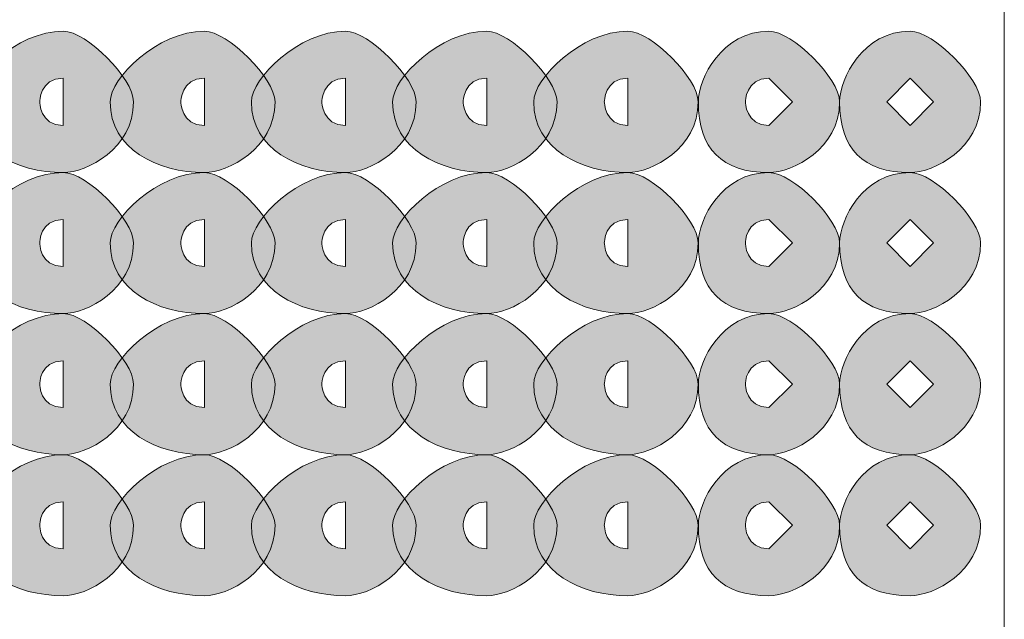
# Model space of a CAD drawing. Units: inches. Extents: x 0 to 210, y 0 to 297.
# Drawn here: x 145 to 146, y 111 to 112 of the extents above; entities that cross this region are included whole.
import ezdxf

# ---------------------------------------------------------------- set-up
doc = ezdxf.new("R2010")
doc.units = ezdxf.units.IN
doc.header["$MEASUREMENT"] = 0
doc.layers.add('Capa 1', color=7, linetype='Continuous')

# ---------------------------------------------------------------- blocks, each defined once
blk = doc.blocks.new('block 3')
at = {"layer": 'Capa 1'}
h = blk.add_hatch(color=250, dxfattribs=at)
h.dxf.hatch_style = 2
edge = h.paths.add_edge_path()
edge.add_spline(control_points=[(144.8643, 111.5767), (144.8643, 111.492), (144.7802, 111.4496), (144.7379, 111.4496), (144.6531, 111.4496), (144.5684, 111.492), (144.5684, 111.5767), (144.5684, 111.6191), (144.6531, 111.7038), (144.7379, 111.7038), (144.7802, 111.7038), (144.8643, 111.6191), (144.8643, 111.5767)], knot_values=[0, 0, 0, 0, 0.352778, 0.352778, 0.352778, 0.705556, 0.705556, 0.705556, 1.058334, 1.058334, 1.058334, 1.411112, 1.411112, 1.411112, 1.411112], degree=3, periodic=0)
edge.add_line((144.8643, 111.5767), (144.8643, 111.5767))
edge = h.paths.add_edge_path()
edge.add_spline(control_points=[(144.6955, 111.5767), (144.6955, 111.5767), (144.6955, 111.5344), (144.7379, 111.5344), (144.7379, 111.5344), (144.7379, 111.5767), (144.7379, 111.5767), (144.7379, 111.5767), (144.7379, 111.6191), (144.7379, 111.6191), (144.6955, 111.6191), (144.6955, 111.5767), (144.6955, 111.5767)], knot_values=[0, 0, 0, 0, 0.352778, 0.352778, 0.352778, 0.705556, 0.705556, 0.705556, 1.058334, 1.058334, 1.058334, 1.411112, 1.411112, 1.411112, 1.411112], degree=3, periodic=0)
edge.add_line((144.6955, 111.5767), (144.6955, 111.5767))
h = blk.add_hatch(color=250, dxfattribs=at)
h.dxf.hatch_style = 2
edge = h.paths.add_edge_path()
edge.add_spline(control_points=[(145.1189, 111.5767), (145.1189, 111.492), (145.0341, 111.4496), (144.9918, 111.4496), (144.907, 111.4496), (144.8223, 111.492), (144.8223, 111.5767), (144.8223, 111.6191), (144.907, 111.7038), (144.9918, 111.7038), (145.0341, 111.7038), (145.1189, 111.6191), (145.1189, 111.5767)], knot_values=[0, 0, 0, 0, 0.352778, 0.352778, 0.352778, 0.705556, 0.705556, 0.705556, 1.058334, 1.058334, 1.058334, 1.411112, 1.411112, 1.411112, 1.411112], degree=3, periodic=0)
edge.add_line((145.1189, 111.5767), (145.1189, 111.5767))
edge = h.paths.add_edge_path()
edge.add_spline(control_points=[(144.9494, 111.5767), (144.9494, 111.5767), (144.9494, 111.5344), (144.9918, 111.5344), (144.9918, 111.5344), (144.9918, 111.5767), (144.9918, 111.5767), (144.9918, 111.5767), (144.9918, 111.6191), (144.9918, 111.6191), (144.9494, 111.6191), (144.9494, 111.5767), (144.9494, 111.5767)], knot_values=[0, 0, 0, 0, 0.352778, 0.352778, 0.352778, 0.705556, 0.705556, 0.705556, 1.058334, 1.058334, 1.058334, 1.411112, 1.411112, 1.411112, 1.411112], degree=3, periodic=0)
edge.add_line((144.9494, 111.5767), (144.9494, 111.5767))
h = blk.add_hatch(color=250, dxfattribs=at)
h.dxf.hatch_style = 2
edge = h.paths.add_edge_path()
edge.add_spline(control_points=[(145.3728, 111.5767), (145.3728, 111.492), (145.288, 111.4496), (145.2457, 111.4496), (145.1613, 111.4496), (145.0765, 111.492), (145.0765, 111.5767), (145.0765, 111.6191), (145.1613, 111.7038), (145.2457, 111.7038), (145.288, 111.7038), (145.3728, 111.6191), (145.3728, 111.5767)], knot_values=[0, 0, 0, 0, 0.352778, 0.352778, 0.352778, 0.705556, 0.705556, 0.705556, 1.058334, 1.058334, 1.058334, 1.411112, 1.411112, 1.411112, 1.411112], degree=3, periodic=0)
edge.add_line((145.3728, 111.5767), (145.3728, 111.5767))
edge = h.paths.add_edge_path()
edge.add_spline(control_points=[(145.2033, 111.5767), (145.2033, 111.5767), (145.2033, 111.5344), (145.2457, 111.5344), (145.2457, 111.5344), (145.2457, 111.5767), (145.2457, 111.5767), (145.2457, 111.5767), (145.2457, 111.6191), (145.2457, 111.6191), (145.2033, 111.6191), (145.2033, 111.5767), (145.2033, 111.5767)], knot_values=[0, 0, 0, 0, 0.352778, 0.352778, 0.352778, 0.705556, 0.705556, 0.705556, 1.058334, 1.058334, 1.058334, 1.411112, 1.411112, 1.411112, 1.411112], degree=3, periodic=0)
edge.add_line((145.2033, 111.5767), (145.2033, 111.5767))
h = blk.add_hatch(color=250, dxfattribs=at)
h.dxf.hatch_style = 2
edge = h.paths.add_edge_path()
edge.add_spline(control_points=[(145.6263, 111.5767), (145.6263, 111.492), (145.5419, 111.4496), (145.4999, 111.4496), (145.4152, 111.4496), (145.3304, 111.492), (145.3304, 111.5767), (145.3304, 111.6191), (145.4152, 111.7038), (145.4999, 111.7038), (145.5419, 111.7038), (145.6263, 111.6191), (145.6263, 111.5767)], knot_values=[0, 0, 0, 0, 0.352778, 0.352778, 0.352778, 0.705556, 0.705556, 0.705556, 1.058334, 1.058334, 1.058334, 1.411112, 1.411112, 1.411112, 1.411112], degree=3, periodic=0)
edge.add_line((145.6263, 111.5767), (145.6263, 111.5767))
edge = h.paths.add_edge_path()
edge.add_spline(control_points=[(145.4575, 111.5767), (145.4575, 111.5767), (145.4575, 111.5344), (145.4999, 111.5344), (145.4999, 111.5344), (145.4999, 111.5767), (145.4999, 111.5767), (145.4999, 111.5767), (145.4999, 111.6191), (145.4999, 111.6191), (145.4575, 111.6191), (145.4575, 111.5767), (145.4575, 111.5767)], knot_values=[0, 0, 0, 0, 0.352778, 0.352778, 0.352778, 0.705556, 0.705556, 0.705556, 1.058334, 1.058334, 1.058334, 1.411112, 1.411112, 1.411112, 1.411112], degree=3, periodic=0)
edge.add_line((145.4575, 111.5767), (145.4575, 111.5767))
h = blk.add_hatch(color=250, dxfattribs=at)
h.dxf.hatch_style = 2
edge = h.paths.add_edge_path()
edge.add_spline(control_points=[(145.8803, 111.5767), (145.8803, 111.492), (145.7962, 111.4496), (145.7538, 111.4496), (145.6691, 111.4496), (145.5843, 111.492), (145.5843, 111.5767), (145.5843, 111.6191), (145.6691, 111.7038), (145.7538, 111.7038), (145.7962, 111.7038), (145.8803, 111.6191), (145.8803, 111.5767)], knot_values=[0, 0, 0, 0, 0.352778, 0.352778, 0.352778, 0.705556, 0.705556, 0.705556, 1.058334, 1.058334, 1.058334, 1.411112, 1.411112, 1.411112, 1.411112], degree=3, periodic=0)
edge.add_line((145.8803, 111.5767), (145.8803, 111.5767))
edge = h.paths.add_edge_path()
edge.add_spline(control_points=[(145.7114, 111.5767), (145.7114, 111.5767), (145.7114, 111.5344), (145.7538, 111.5344), (145.7538, 111.5344), (145.7538, 111.5767), (145.7538, 111.5767), (145.7538, 111.5767), (145.7538, 111.6191), (145.7538, 111.6191), (145.7114, 111.6191), (145.7114, 111.5767), (145.7114, 111.5767)], knot_values=[0, 0, 0, 0, 0.352778, 0.352778, 0.352778, 0.705556, 0.705556, 0.705556, 1.058334, 1.058334, 1.058334, 1.411112, 1.411112, 1.411112, 1.411112], degree=3, periodic=0)
edge.add_line((145.7114, 111.5767), (145.7114, 111.5767))
h = blk.add_hatch(color=250, dxfattribs=at)
h.dxf.hatch_style = 2
edge = h.paths.add_edge_path()
edge.add_spline(control_points=[(146.1348, 111.5767), (146.1348, 111.492), (146.0501, 111.4496), (146.0077, 111.4496), (145.923, 111.4496), (145.8806, 111.492), (145.8806, 111.5767), (145.8806, 111.6191), (145.923, 111.7038), (146.0077, 111.7038), (146.0501, 111.7038), (146.1348, 111.6191), (146.1348, 111.5767)], knot_values=[0, 0, 0, 0, 0.352778, 0.352778, 0.352778, 0.705556, 0.705556, 0.705556, 1.058334, 1.058334, 1.058334, 1.411112, 1.411112, 1.411112, 1.411112], degree=3, periodic=0)
edge.add_line((146.1348, 111.5767), (146.1348, 111.5767))
edge = h.paths.add_edge_path()
edge.add_spline(control_points=[(145.9653, 111.5767), (145.9653, 111.5767), (145.9653, 111.5344), (146.0077, 111.5344), (146.0077, 111.5344), (146.0501, 111.5767), (146.0501, 111.5767), (146.0501, 111.5767), (146.0077, 111.6191), (146.0077, 111.6191), (145.9653, 111.6191), (145.9653, 111.5767), (145.9653, 111.5767)], knot_values=[0, 0, 0, 0, 0.352778, 0.352778, 0.352778, 0.705556, 0.705556, 0.705556, 1.058334, 1.058334, 1.058334, 1.411112, 1.411112, 1.411112, 1.411112], degree=3, periodic=0)
edge.add_line((145.9653, 111.5767), (145.9653, 111.5767))
h = blk.add_hatch(color=250, dxfattribs=at)
h.dxf.hatch_style = 2
h.paths.add_polyline_path([(146.2196, 111.5767), (146.2616, 111.5344), (146.304, 111.5767), (146.2616, 111.6191)])
edge = h.paths.add_edge_path()
edge.add_spline(control_points=[(146.3884, 111.5767), (146.3884, 111.492), (146.304, 111.4496), (146.2616, 111.4496), (146.1772, 111.4496), (146.1348, 111.492), (146.1348, 111.5767), (146.1348, 111.6191), (146.1772, 111.7038), (146.2616, 111.7038), (146.304, 111.7038), (146.3884, 111.6191), (146.3884, 111.5767)], knot_values=[0, 0, 0, 0, 0.352778, 0.352778, 0.352778, 0.705556, 0.705556, 0.705556, 1.058334, 1.058334, 1.058334, 1.411112, 1.411112, 1.411112, 1.411112], degree=3, periodic=0)
edge.add_line((146.3884, 111.5767), (146.3884, 111.5767))
h = blk.add_hatch(color=250, dxfattribs=at)
h.dxf.hatch_style = 2
edge = h.paths.add_edge_path()
edge.add_spline(control_points=[(144.8643, 111.3228), (144.8643, 111.2381), (144.7802, 111.1957), (144.7379, 111.1957), (144.6531, 111.1957), (144.5684, 111.2381), (144.5684, 111.3228), (144.5684, 111.3652), (144.6531, 111.4496), (144.7379, 111.4496), (144.7802, 111.4496), (144.8643, 111.3652), (144.8643, 111.3228)], knot_values=[0, 0, 0, 0, 0.352778, 0.352778, 0.352778, 0.705556, 0.705556, 0.705556, 1.058334, 1.058334, 1.058334, 1.411112, 1.411112, 1.411112, 1.411112], degree=3, periodic=0)
edge.add_line((144.8643, 111.3228), (144.8643, 111.3228))
edge = h.paths.add_edge_path()
edge.add_spline(control_points=[(144.6955, 111.3228), (144.6955, 111.3228), (144.6955, 111.2804), (144.7379, 111.2804), (144.7379, 111.2804), (144.7379, 111.3228), (144.7379, 111.3228), (144.7379, 111.3228), (144.7379, 111.3652), (144.7379, 111.3652), (144.6955, 111.3652), (144.6955, 111.3228), (144.6955, 111.3228)], knot_values=[0, 0, 0, 0, 0.352778, 0.352778, 0.352778, 0.705556, 0.705556, 0.705556, 1.058334, 1.058334, 1.058334, 1.411112, 1.411112, 1.411112, 1.411112], degree=3, periodic=0)
edge.add_line((144.6955, 111.3228), (144.6955, 111.3228))
h = blk.add_hatch(color=250, dxfattribs=at)
h.dxf.hatch_style = 2
edge = h.paths.add_edge_path()
edge.add_spline(control_points=[(145.1189, 111.3228), (145.1189, 111.2381), (145.0341, 111.1957), (144.9918, 111.1957), (144.907, 111.1957), (144.8223, 111.2381), (144.8223, 111.3228), (144.8223, 111.3652), (144.907, 111.4496), (144.9918, 111.4496), (145.0341, 111.4496), (145.1189, 111.3652), (145.1189, 111.3228)], knot_values=[0, 0, 0, 0, 0.352778, 0.352778, 0.352778, 0.705556, 0.705556, 0.705556, 1.058334, 1.058334, 1.058334, 1.411112, 1.411112, 1.411112, 1.411112], degree=3, periodic=0)
edge.add_line((145.1189, 111.3228), (145.1189, 111.3228))
edge = h.paths.add_edge_path()
edge.add_spline(control_points=[(144.9494, 111.3228), (144.9494, 111.3228), (144.9494, 111.2804), (144.9918, 111.2804), (144.9918, 111.2804), (144.9918, 111.3228), (144.9918, 111.3228), (144.9918, 111.3228), (144.9918, 111.3652), (144.9918, 111.3652), (144.9494, 111.3652), (144.9494, 111.3228), (144.9494, 111.3228)], knot_values=[0, 0, 0, 0, 0.352778, 0.352778, 0.352778, 0.705556, 0.705556, 0.705556, 1.058334, 1.058334, 1.058334, 1.411112, 1.411112, 1.411112, 1.411112], degree=3, periodic=0)
edge.add_line((144.9494, 111.3228), (144.9494, 111.3228))
h = blk.add_hatch(color=250, dxfattribs=at)
h.dxf.hatch_style = 2
edge = h.paths.add_edge_path()
edge.add_spline(control_points=[(145.3728, 111.3228), (145.3728, 111.2381), (145.288, 111.1957), (145.2457, 111.1957), (145.1613, 111.1957), (145.0765, 111.2381), (145.0765, 111.3228), (145.0765, 111.3652), (145.1613, 111.4496), (145.2457, 111.4496), (145.288, 111.4496), (145.3728, 111.3652), (145.3728, 111.3228)], knot_values=[0, 0, 0, 0, 0.352778, 0.352778, 0.352778, 0.705556, 0.705556, 0.705556, 1.058334, 1.058334, 1.058334, 1.411112, 1.411112, 1.411112, 1.411112], degree=3, periodic=0)
edge.add_line((145.3728, 111.3228), (145.3728, 111.3228))
edge = h.paths.add_edge_path()
edge.add_spline(control_points=[(145.2033, 111.3228), (145.2033, 111.3228), (145.2033, 111.2804), (145.2457, 111.2804), (145.2457, 111.2804), (145.2457, 111.3228), (145.2457, 111.3228), (145.2457, 111.3228), (145.2457, 111.3652), (145.2457, 111.3652), (145.2033, 111.3652), (145.2033, 111.3228), (145.2033, 111.3228)], knot_values=[0, 0, 0, 0, 0.352778, 0.352778, 0.352778, 0.705556, 0.705556, 0.705556, 1.058334, 1.058334, 1.058334, 1.411112, 1.411112, 1.411112, 1.411112], degree=3, periodic=0)
edge.add_line((145.2033, 111.3228), (145.2033, 111.3228))
h = blk.add_hatch(color=250, dxfattribs=at)
h.dxf.hatch_style = 2
edge = h.paths.add_edge_path()
edge.add_spline(control_points=[(145.6263, 111.3228), (145.6263, 111.2381), (145.5419, 111.1957), (145.4999, 111.1957), (145.4152, 111.1957), (145.3304, 111.2381), (145.3304, 111.3228), (145.3304, 111.3652), (145.4152, 111.4496), (145.4999, 111.4496), (145.5419, 111.4496), (145.6263, 111.3652), (145.6263, 111.3228)], knot_values=[0, 0, 0, 0, 0.352778, 0.352778, 0.352778, 0.705556, 0.705556, 0.705556, 1.058334, 1.058334, 1.058334, 1.411112, 1.411112, 1.411112, 1.411112], degree=3, periodic=0)
edge.add_line((145.6263, 111.3228), (145.6263, 111.3228))
edge = h.paths.add_edge_path()
edge.add_spline(control_points=[(145.4575, 111.3228), (145.4575, 111.3228), (145.4575, 111.2804), (145.4999, 111.2804), (145.4999, 111.2804), (145.4999, 111.3228), (145.4999, 111.3228), (145.4999, 111.3228), (145.4999, 111.3652), (145.4999, 111.3652), (145.4575, 111.3652), (145.4575, 111.3228), (145.4575, 111.3228)], knot_values=[0, 0, 0, 0, 0.352778, 0.352778, 0.352778, 0.705556, 0.705556, 0.705556, 1.058334, 1.058334, 1.058334, 1.411112, 1.411112, 1.411112, 1.411112], degree=3, periodic=0)
edge.add_line((145.4575, 111.3228), (145.4575, 111.3228))
h = blk.add_hatch(color=250, dxfattribs=at)
h.dxf.hatch_style = 2
edge = h.paths.add_edge_path()
edge.add_spline(control_points=[(145.8803, 111.3228), (145.8803, 111.2381), (145.7962, 111.1957), (145.7538, 111.1957), (145.6691, 111.1957), (145.5843, 111.2381), (145.5843, 111.3228), (145.5843, 111.3652), (145.6691, 111.4496), (145.7538, 111.4496), (145.7962, 111.4496), (145.8803, 111.3652), (145.8803, 111.3228)], knot_values=[0, 0, 0, 0, 0.352778, 0.352778, 0.352778, 0.705556, 0.705556, 0.705556, 1.058334, 1.058334, 1.058334, 1.411112, 1.411112, 1.411112, 1.411112], degree=3, periodic=0)
edge.add_line((145.8803, 111.3228), (145.8803, 111.3228))
edge = h.paths.add_edge_path()
edge.add_spline(control_points=[(145.7114, 111.3228), (145.7114, 111.3228), (145.7114, 111.2804), (145.7538, 111.2804), (145.7538, 111.2804), (145.7538, 111.3228), (145.7538, 111.3228), (145.7538, 111.3228), (145.7538, 111.3652), (145.7538, 111.3652), (145.7114, 111.3652), (145.7114, 111.3228), (145.7114, 111.3228)], knot_values=[0, 0, 0, 0, 0.352778, 0.352778, 0.352778, 0.705556, 0.705556, 0.705556, 1.058334, 1.058334, 1.058334, 1.411112, 1.411112, 1.411112, 1.411112], degree=3, periodic=0)
edge.add_line((145.7114, 111.3228), (145.7114, 111.3228))
h = blk.add_hatch(color=250, dxfattribs=at)
h.dxf.hatch_style = 2
edge = h.paths.add_edge_path()
edge.add_spline(control_points=[(146.1348, 111.3228), (146.1348, 111.2381), (146.0501, 111.1957), (146.0077, 111.1957), (145.923, 111.1957), (145.8806, 111.2381), (145.8806, 111.3228), (145.8806, 111.3652), (145.923, 111.4496), (146.0077, 111.4496), (146.0501, 111.4496), (146.1348, 111.3652), (146.1348, 111.3228)], knot_values=[0, 0, 0, 0, 0.352778, 0.352778, 0.352778, 0.705556, 0.705556, 0.705556, 1.058334, 1.058334, 1.058334, 1.411112, 1.411112, 1.411112, 1.411112], degree=3, periodic=0)
edge.add_line((146.1348, 111.3228), (146.1348, 111.3228))
edge = h.paths.add_edge_path()
edge.add_spline(control_points=[(145.9653, 111.3228), (145.9653, 111.3228), (145.9653, 111.2804), (146.0077, 111.2804), (146.0077, 111.2804), (146.0501, 111.3228), (146.0501, 111.3228), (146.0501, 111.3228), (146.0077, 111.3652), (146.0077, 111.3652), (145.9653, 111.3652), (145.9653, 111.3228), (145.9653, 111.3228)], knot_values=[0, 0, 0, 0, 0.352778, 0.352778, 0.352778, 0.705556, 0.705556, 0.705556, 1.058334, 1.058334, 1.058334, 1.411112, 1.411112, 1.411112, 1.411112], degree=3, periodic=0)
edge.add_line((145.9653, 111.3228), (145.9653, 111.3228))
h = blk.add_hatch(color=250, dxfattribs=at)
h.dxf.hatch_style = 2
h.paths.add_polyline_path([(146.2196, 111.3228), (146.2616, 111.2804), (146.304, 111.3228), (146.2616, 111.3652)])
edge = h.paths.add_edge_path()
edge.add_spline(control_points=[(146.3884, 111.3228), (146.3884, 111.2381), (146.304, 111.1957), (146.2616, 111.1957), (146.1772, 111.1957), (146.1348, 111.2381), (146.1348, 111.3228), (146.1348, 111.3652), (146.1772, 111.4496), (146.2616, 111.4496), (146.304, 111.4496), (146.3884, 111.3652), (146.3884, 111.3228)], knot_values=[0, 0, 0, 0, 0.352778, 0.352778, 0.352778, 0.705556, 0.705556, 0.705556, 1.058334, 1.058334, 1.058334, 1.411112, 1.411112, 1.411112, 1.411112], degree=3, periodic=0)
edge.add_line((146.3884, 111.3228), (146.3884, 111.3228))
h = blk.add_hatch(color=250, dxfattribs=at)
h.dxf.hatch_style = 2
edge = h.paths.add_edge_path()
edge.add_spline(control_points=[(144.8643, 111.0689), (144.8643, 110.9842), (144.7802, 110.9418), (144.7379, 110.9418), (144.6531, 110.9418), (144.5684, 110.9842), (144.5684, 111.0689), (144.5684, 111.1109), (144.6531, 111.1957), (144.7379, 111.1957), (144.7802, 111.1957), (144.8643, 111.1109), (144.8643, 111.0689)], knot_values=[0, 0, 0, 0, 0.352778, 0.352778, 0.352778, 0.705556, 0.705556, 0.705556, 1.058334, 1.058334, 1.058334, 1.411112, 1.411112, 1.411112, 1.411112], degree=3, periodic=0)
edge.add_line((144.8643, 111.0689), (144.8643, 111.0689))
edge = h.paths.add_edge_path()
edge.add_spline(control_points=[(144.6955, 111.0689), (144.6955, 111.0689), (144.6955, 111.0265), (144.7379, 111.0265), (144.7379, 111.0265), (144.7379, 111.0689), (144.7379, 111.0689), (144.7379, 111.0689), (144.7379, 111.1109), (144.7379, 111.1109), (144.6955, 111.1109), (144.6955, 111.0689), (144.6955, 111.0689)], knot_values=[0, 0, 0, 0, 0.352778, 0.352778, 0.352778, 0.705556, 0.705556, 0.705556, 1.058334, 1.058334, 1.058334, 1.411112, 1.411112, 1.411112, 1.411112], degree=3, periodic=0)
edge.add_line((144.6955, 111.0689), (144.6955, 111.0689))
h = blk.add_hatch(color=250, dxfattribs=at)
h.dxf.hatch_style = 2
edge = h.paths.add_edge_path()
edge.add_spline(control_points=[(145.1189, 111.0689), (145.1189, 110.9842), (145.0341, 110.9418), (144.9918, 110.9418), (144.907, 110.9418), (144.8223, 110.9842), (144.8223, 111.0689), (144.8223, 111.1109), (144.907, 111.1957), (144.9918, 111.1957), (145.0341, 111.1957), (145.1189, 111.1109), (145.1189, 111.0689)], knot_values=[0, 0, 0, 0, 0.352778, 0.352778, 0.352778, 0.705556, 0.705556, 0.705556, 1.058334, 1.058334, 1.058334, 1.411112, 1.411112, 1.411112, 1.411112], degree=3, periodic=0)
edge.add_line((145.1189, 111.0689), (145.1189, 111.0689))
edge = h.paths.add_edge_path()
edge.add_spline(control_points=[(144.9494, 111.0689), (144.9494, 111.0689), (144.9494, 111.0265), (144.9918, 111.0265), (144.9918, 111.0265), (144.9918, 111.0689), (144.9918, 111.0689), (144.9918, 111.0689), (144.9918, 111.1109), (144.9918, 111.1109), (144.9494, 111.1109), (144.9494, 111.0689), (144.9494, 111.0689)], knot_values=[0, 0, 0, 0, 0.352778, 0.352778, 0.352778, 0.705556, 0.705556, 0.705556, 1.058334, 1.058334, 1.058334, 1.411112, 1.411112, 1.411112, 1.411112], degree=3, periodic=0)
edge.add_line((144.9494, 111.0689), (144.9494, 111.0689))
h = blk.add_hatch(color=250, dxfattribs=at)
h.dxf.hatch_style = 2
edge = h.paths.add_edge_path()
edge.add_spline(control_points=[(145.3728, 111.0689), (145.3728, 110.9842), (145.288, 110.9418), (145.2457, 110.9418), (145.1613, 110.9418), (145.0765, 110.9842), (145.0765, 111.0689), (145.0765, 111.1109), (145.1613, 111.1957), (145.2457, 111.1957), (145.288, 111.1957), (145.3728, 111.1109), (145.3728, 111.0689)], knot_values=[0, 0, 0, 0, 0.352778, 0.352778, 0.352778, 0.705556, 0.705556, 0.705556, 1.058334, 1.058334, 1.058334, 1.411112, 1.411112, 1.411112, 1.411112], degree=3, periodic=0)
edge.add_line((145.3728, 111.0689), (145.3728, 111.0689))
edge = h.paths.add_edge_path()
edge.add_spline(control_points=[(145.2033, 111.0689), (145.2033, 111.0689), (145.2033, 111.0265), (145.2457, 111.0265), (145.2457, 111.0265), (145.2457, 111.0689), (145.2457, 111.0689), (145.2457, 111.0689), (145.2457, 111.1109), (145.2457, 111.1109), (145.2033, 111.1109), (145.2033, 111.0689), (145.2033, 111.0689)], knot_values=[0, 0, 0, 0, 0.352778, 0.352778, 0.352778, 0.705556, 0.705556, 0.705556, 1.058334, 1.058334, 1.058334, 1.411112, 1.411112, 1.411112, 1.411112], degree=3, periodic=0)
edge.add_line((145.2033, 111.0689), (145.2033, 111.0689))
h = blk.add_hatch(color=250, dxfattribs=at)
h.dxf.hatch_style = 2
edge = h.paths.add_edge_path()
edge.add_spline(control_points=[(145.6263, 111.0689), (145.6263, 110.9842), (145.5419, 110.9418), (145.4999, 110.9418), (145.4152, 110.9418), (145.3304, 110.9842), (145.3304, 111.0689), (145.3304, 111.1109), (145.4152, 111.1957), (145.4999, 111.1957), (145.5419, 111.1957), (145.6263, 111.1109), (145.6263, 111.0689)], knot_values=[0, 0, 0, 0, 0.352778, 0.352778, 0.352778, 0.705556, 0.705556, 0.705556, 1.058334, 1.058334, 1.058334, 1.411112, 1.411112, 1.411112, 1.411112], degree=3, periodic=0)
edge.add_line((145.6263, 111.0689), (145.6263, 111.0689))
edge = h.paths.add_edge_path()
edge.add_spline(control_points=[(145.4575, 111.0689), (145.4575, 111.0689), (145.4575, 111.0265), (145.4999, 111.0265), (145.4999, 111.0265), (145.4999, 111.0689), (145.4999, 111.0689), (145.4999, 111.0689), (145.4999, 111.1109), (145.4999, 111.1109), (145.4575, 111.1109), (145.4575, 111.0689), (145.4575, 111.0689)], knot_values=[0, 0, 0, 0, 0.352778, 0.352778, 0.352778, 0.705556, 0.705556, 0.705556, 1.058334, 1.058334, 1.058334, 1.411112, 1.411112, 1.411112, 1.411112], degree=3, periodic=0)
edge.add_line((145.4575, 111.0689), (145.4575, 111.0689))
h = blk.add_hatch(color=250, dxfattribs=at)
h.dxf.hatch_style = 2
edge = h.paths.add_edge_path()
edge.add_spline(control_points=[(145.8803, 111.0689), (145.8803, 110.9842), (145.7962, 110.9418), (145.7538, 110.9418), (145.6691, 110.9418), (145.5843, 110.9842), (145.5843, 111.0689), (145.5843, 111.1109), (145.6691, 111.1957), (145.7538, 111.1957), (145.7962, 111.1957), (145.8803, 111.1109), (145.8803, 111.0689)], knot_values=[0, 0, 0, 0, 0.352778, 0.352778, 0.352778, 0.705556, 0.705556, 0.705556, 1.058334, 1.058334, 1.058334, 1.411112, 1.411112, 1.411112, 1.411112], degree=3, periodic=0)
edge.add_line((145.8803, 111.0689), (145.8803, 111.0689))
edge = h.paths.add_edge_path()
edge.add_spline(control_points=[(145.7114, 111.0689), (145.7114, 111.0689), (145.7114, 111.0265), (145.7538, 111.0265), (145.7538, 111.0265), (145.7538, 111.0689), (145.7538, 111.0689), (145.7538, 111.0689), (145.7538, 111.1109), (145.7538, 111.1109), (145.7114, 111.1109), (145.7114, 111.0689), (145.7114, 111.0689)], knot_values=[0, 0, 0, 0, 0.352778, 0.352778, 0.352778, 0.705556, 0.705556, 0.705556, 1.058334, 1.058334, 1.058334, 1.411112, 1.411112, 1.411112, 1.411112], degree=3, periodic=0)
edge.add_line((145.7114, 111.0689), (145.7114, 111.0689))
h = blk.add_hatch(color=250, dxfattribs=at)
h.dxf.hatch_style = 2
edge = h.paths.add_edge_path()
edge.add_spline(control_points=[(146.1348, 111.0689), (146.1348, 110.9842), (146.0501, 110.9418), (146.0077, 110.9418), (145.923, 110.9418), (145.8806, 110.9842), (145.8806, 111.0689), (145.8806, 111.1109), (145.923, 111.1957), (146.0077, 111.1957), (146.0501, 111.1957), (146.1348, 111.1109), (146.1348, 111.0689)], knot_values=[0, 0, 0, 0, 0.352778, 0.352778, 0.352778, 0.705556, 0.705556, 0.705556, 1.058334, 1.058334, 1.058334, 1.411112, 1.411112, 1.411112, 1.411112], degree=3, periodic=0)
edge.add_line((146.1348, 111.0689), (146.1348, 111.0689))
edge = h.paths.add_edge_path()
edge.add_spline(control_points=[(145.9653, 111.0689), (145.9653, 111.0689), (145.9653, 111.0265), (146.0077, 111.0265), (146.0077, 111.0265), (146.0501, 111.0689), (146.0501, 111.0689), (146.0501, 111.0689), (146.0077, 111.1109), (146.0077, 111.1109), (145.9653, 111.1109), (145.9653, 111.0689), (145.9653, 111.0689)], knot_values=[0, 0, 0, 0, 0.352778, 0.352778, 0.352778, 0.705556, 0.705556, 0.705556, 1.058334, 1.058334, 1.058334, 1.411112, 1.411112, 1.411112, 1.411112], degree=3, periodic=0)
edge.add_line((145.9653, 111.0689), (145.9653, 111.0689))
h = blk.add_hatch(color=250, dxfattribs=at)
h.dxf.hatch_style = 2
h.paths.add_polyline_path([(146.2196, 111.0689), (146.2616, 111.0265), (146.304, 111.0689), (146.2616, 111.1109)])
edge = h.paths.add_edge_path()
edge.add_spline(control_points=[(146.3884, 111.0689), (146.3884, 110.9842), (146.304, 110.9418), (146.2616, 110.9418), (146.1772, 110.9418), (146.1348, 110.9842), (146.1348, 111.0689), (146.1348, 111.1109), (146.1772, 111.1957), (146.2616, 111.1957), (146.304, 111.1957), (146.3884, 111.1109), (146.3884, 111.0689)], knot_values=[0, 0, 0, 0, 0.352778, 0.352778, 0.352778, 0.705556, 0.705556, 0.705556, 1.058334, 1.058334, 1.058334, 1.411112, 1.411112, 1.411112, 1.411112], degree=3, periodic=0)
edge.add_line((146.3884, 111.0689), (146.3884, 111.0689))
h = blk.add_hatch(color=250, dxfattribs=at)
h.dxf.hatch_style = 2
edge = h.paths.add_edge_path()
edge.add_spline(control_points=[(144.8643, 110.8147), (144.8643, 110.7303), (144.7802, 110.6879), (144.7379, 110.6879), (144.6531, 110.6879), (144.5684, 110.7303), (144.5684, 110.8147), (144.5684, 110.857), (144.6531, 110.9418), (144.7379, 110.9418), (144.7802, 110.9418), (144.8643, 110.857), (144.8643, 110.8147)], knot_values=[0, 0, 0, 0, 0.352778, 0.352778, 0.352778, 0.705556, 0.705556, 0.705556, 1.058334, 1.058334, 1.058334, 1.411112, 1.411112, 1.411112, 1.411112], degree=3, periodic=0)
edge.add_line((144.8643, 110.8147), (144.8643, 110.8147))
edge = h.paths.add_edge_path()
edge.add_spline(control_points=[(144.6955, 110.8147), (144.6955, 110.8147), (144.6955, 110.7723), (144.7379, 110.7723), (144.7379, 110.7723), (144.7379, 110.8147), (144.7379, 110.8147), (144.7379, 110.8147), (144.7379, 110.857), (144.7379, 110.857), (144.6955, 110.857), (144.6955, 110.8147), (144.6955, 110.8147)], knot_values=[0, 0, 0, 0, 0.352778, 0.352778, 0.352778, 0.705556, 0.705556, 0.705556, 1.058334, 1.058334, 1.058334, 1.411112, 1.411112, 1.411112, 1.411112], degree=3, periodic=0)
edge.add_line((144.6955, 110.8147), (144.6955, 110.8147))
h = blk.add_hatch(color=250, dxfattribs=at)
h.dxf.hatch_style = 2
edge = h.paths.add_edge_path()
edge.add_spline(control_points=[(145.1189, 110.8147), (145.1189, 110.7303), (145.0341, 110.6879), (144.9918, 110.6879), (144.907, 110.6879), (144.8223, 110.7303), (144.8223, 110.8147), (144.8223, 110.857), (144.907, 110.9418), (144.9918, 110.9418), (145.0341, 110.9418), (145.1189, 110.857), (145.1189, 110.8147)], knot_values=[0, 0, 0, 0, 0.352778, 0.352778, 0.352778, 0.705556, 0.705556, 0.705556, 1.058334, 1.058334, 1.058334, 1.411112, 1.411112, 1.411112, 1.411112], degree=3, periodic=0)
edge.add_line((145.1189, 110.8147), (145.1189, 110.8147))
edge = h.paths.add_edge_path()
edge.add_spline(control_points=[(144.9494, 110.8147), (144.9494, 110.8147), (144.9494, 110.7723), (144.9918, 110.7723), (144.9918, 110.7723), (144.9918, 110.8147), (144.9918, 110.8147), (144.9918, 110.8147), (144.9918, 110.857), (144.9918, 110.857), (144.9494, 110.857), (144.9494, 110.8147), (144.9494, 110.8147)], knot_values=[0, 0, 0, 0, 0.352778, 0.352778, 0.352778, 0.705556, 0.705556, 0.705556, 1.058334, 1.058334, 1.058334, 1.411112, 1.411112, 1.411112, 1.411112], degree=3, periodic=0)
edge.add_line((144.9494, 110.8147), (144.9494, 110.8147))
h = blk.add_hatch(color=250, dxfattribs=at)
h.dxf.hatch_style = 2
edge = h.paths.add_edge_path()
edge.add_spline(control_points=[(145.3728, 110.8147), (145.3728, 110.7303), (145.288, 110.6879), (145.2457, 110.6879), (145.1613, 110.6879), (145.0765, 110.7303), (145.0765, 110.8147), (145.0765, 110.857), (145.1613, 110.9418), (145.2457, 110.9418), (145.288, 110.9418), (145.3728, 110.857), (145.3728, 110.8147)], knot_values=[0, 0, 0, 0, 0.352778, 0.352778, 0.352778, 0.705556, 0.705556, 0.705556, 1.058334, 1.058334, 1.058334, 1.411112, 1.411112, 1.411112, 1.411112], degree=3, periodic=0)
edge.add_line((145.3728, 110.8147), (145.3728, 110.8147))
edge = h.paths.add_edge_path()
edge.add_spline(control_points=[(145.2033, 110.8147), (145.2033, 110.8147), (145.2033, 110.7723), (145.2457, 110.7723), (145.2457, 110.7723), (145.2457, 110.8147), (145.2457, 110.8147), (145.2457, 110.8147), (145.2457, 110.857), (145.2457, 110.857), (145.2033, 110.857), (145.2033, 110.8147), (145.2033, 110.8147)], knot_values=[0, 0, 0, 0, 0.352778, 0.352778, 0.352778, 0.705556, 0.705556, 0.705556, 1.058334, 1.058334, 1.058334, 1.411112, 1.411112, 1.411112, 1.411112], degree=3, periodic=0)
edge.add_line((145.2033, 110.8147), (145.2033, 110.8147))
h = blk.add_hatch(color=250, dxfattribs=at)
h.dxf.hatch_style = 2
edge = h.paths.add_edge_path()
edge.add_spline(control_points=[(145.6263, 110.8147), (145.6263, 110.7303), (145.5419, 110.6879), (145.4999, 110.6879), (145.4152, 110.6879), (145.3304, 110.7303), (145.3304, 110.8147), (145.3304, 110.857), (145.4152, 110.9418), (145.4999, 110.9418), (145.5419, 110.9418), (145.6263, 110.857), (145.6263, 110.8147)], knot_values=[0, 0, 0, 0, 0.352778, 0.352778, 0.352778, 0.705556, 0.705556, 0.705556, 1.058334, 1.058334, 1.058334, 1.411112, 1.411112, 1.411112, 1.411112], degree=3, periodic=0)
edge.add_line((145.6263, 110.8147), (145.6263, 110.8147))
edge = h.paths.add_edge_path()
edge.add_spline(control_points=[(145.4575, 110.8147), (145.4575, 110.8147), (145.4575, 110.7723), (145.4999, 110.7723), (145.4999, 110.7723), (145.4999, 110.8147), (145.4999, 110.8147), (145.4999, 110.8147), (145.4999, 110.857), (145.4999, 110.857), (145.4575, 110.857), (145.4575, 110.8147), (145.4575, 110.8147)], knot_values=[0, 0, 0, 0, 0.352778, 0.352778, 0.352778, 0.705556, 0.705556, 0.705556, 1.058334, 1.058334, 1.058334, 1.411112, 1.411112, 1.411112, 1.411112], degree=3, periodic=0)
edge.add_line((145.4575, 110.8147), (145.4575, 110.8147))
h = blk.add_hatch(color=250, dxfattribs=at)
h.dxf.hatch_style = 2
edge = h.paths.add_edge_path()
edge.add_spline(control_points=[(145.8803, 110.8147), (145.8803, 110.7303), (145.7962, 110.6879), (145.7538, 110.6879), (145.6691, 110.6879), (145.5843, 110.7303), (145.5843, 110.8147), (145.5843, 110.857), (145.6691, 110.9418), (145.7538, 110.9418), (145.7962, 110.9418), (145.8803, 110.857), (145.8803, 110.8147)], knot_values=[0, 0, 0, 0, 0.352778, 0.352778, 0.352778, 0.705556, 0.705556, 0.705556, 1.058334, 1.058334, 1.058334, 1.411112, 1.411112, 1.411112, 1.411112], degree=3, periodic=0)
edge.add_line((145.8803, 110.8147), (145.8803, 110.8147))
edge = h.paths.add_edge_path()
edge.add_spline(control_points=[(145.7114, 110.8147), (145.7114, 110.8147), (145.7114, 110.7723), (145.7538, 110.7723), (145.7538, 110.7723), (145.7538, 110.8147), (145.7538, 110.8147), (145.7538, 110.8147), (145.7538, 110.857), (145.7538, 110.857), (145.7114, 110.857), (145.7114, 110.8147), (145.7114, 110.8147)], knot_values=[0, 0, 0, 0, 0.352778, 0.352778, 0.352778, 0.705556, 0.705556, 0.705556, 1.058334, 1.058334, 1.058334, 1.411112, 1.411112, 1.411112, 1.411112], degree=3, periodic=0)
edge.add_line((145.7114, 110.8147), (145.7114, 110.8147))
h = blk.add_hatch(color=250, dxfattribs=at)
h.dxf.hatch_style = 2
edge = h.paths.add_edge_path()
edge.add_spline(control_points=[(146.1348, 110.8147), (146.1348, 110.7303), (146.0501, 110.6879), (146.0077, 110.6879), (145.923, 110.6879), (145.8806, 110.7303), (145.8806, 110.8147), (145.8806, 110.857), (145.923, 110.9418), (146.0077, 110.9418), (146.0501, 110.9418), (146.1348, 110.857), (146.1348, 110.8147)], knot_values=[0, 0, 0, 0, 0.352778, 0.352778, 0.352778, 0.705556, 0.705556, 0.705556, 1.058334, 1.058334, 1.058334, 1.411112, 1.411112, 1.411112, 1.411112], degree=3, periodic=0)
edge.add_line((146.1348, 110.8147), (146.1348, 110.8147))
edge = h.paths.add_edge_path()
edge.add_spline(control_points=[(145.9653, 110.8147), (145.9653, 110.8147), (145.9653, 110.7723), (146.0077, 110.7723), (146.0077, 110.7723), (146.0501, 110.8147), (146.0501, 110.8147), (146.0501, 110.8147), (146.0077, 110.857), (146.0077, 110.857), (145.9653, 110.857), (145.9653, 110.8147), (145.9653, 110.8147)], knot_values=[0, 0, 0, 0, 0.352778, 0.352778, 0.352778, 0.705556, 0.705556, 0.705556, 1.058334, 1.058334, 1.058334, 1.411112, 1.411112, 1.411112, 1.411112], degree=3, periodic=0)
edge.add_line((145.9653, 110.8147), (145.9653, 110.8147))
h = blk.add_hatch(color=250, dxfattribs=at)
h.dxf.hatch_style = 2
h.paths.add_polyline_path([(146.2196, 110.8147), (146.2616, 110.7723), (146.304, 110.8147), (146.2616, 110.857)])
edge = h.paths.add_edge_path()
edge.add_spline(control_points=[(146.3884, 110.8147), (146.3884, 110.7303), (146.304, 110.6879), (146.2616, 110.6879), (146.1772, 110.6879), (146.1348, 110.7303), (146.1348, 110.8147), (146.1348, 110.857), (146.1772, 110.9418), (146.2616, 110.9418), (146.304, 110.9418), (146.3884, 110.857), (146.3884, 110.8147)], knot_values=[0, 0, 0, 0, 0.352778, 0.352778, 0.352778, 0.705556, 0.705556, 0.705556, 1.058334, 1.058334, 1.058334, 1.411112, 1.411112, 1.411112, 1.411112], degree=3, periodic=0)
edge.add_line((146.3884, 110.8147), (146.3884, 110.8147))
at = {"layer": 'Capa 1', "color": 250, "lineweight": 18}
blk.add_lwpolyline([(146.4311, 107.8092), (146.4311, 112.3388)], dxfattribs=at)
at = {"layer": 'Capa 1', "lineweight": 0}
for points in [[(146.2196, 111.5767), (146.2616, 111.5344), (146.304, 111.5767), (146.2616, 111.6191), (146.2196, 111.5767)], [(146.2196, 111.3228), (146.2616, 111.2804), (146.304, 111.3228), (146.2616, 111.3652), (146.2196, 111.3228)], [(146.2196, 111.0689), (146.2616, 111.0265), (146.304, 111.0689), (146.2616, 111.1109), (146.2196, 111.0689)], [(146.2196, 110.8147), (146.2616, 110.7723), (146.304, 110.8147), (146.2616, 110.857), (146.2196, 110.8147)]]:
    blk.add_lwpolyline(points, dxfattribs=at)
for points in [[(144.8643, 111.5767), (144.8643, 111.492), (144.7802, 111.4496), (144.7379, 111.4496), (144.6531, 111.4496), (144.5684, 111.492), (144.5684, 111.5767), (144.5684, 111.6191), (144.6531, 111.7038), (144.7379, 111.7038), (144.7802, 111.7038), (144.8643, 111.6191), (144.8643, 111.5767)], [(145.1189, 111.5767), (145.1189, 111.492), (145.0341, 111.4496), (144.9918, 111.4496), (144.907, 111.4496), (144.8223, 111.492), (144.8223, 111.5767), (144.8223, 111.6191), (144.907, 111.7038), (144.9918, 111.7038), (145.0341, 111.7038), (145.1189, 111.6191), (145.1189, 111.5767)], [(145.3728, 111.5767), (145.3728, 111.492), (145.288, 111.4496), (145.2457, 111.4496), (145.1613, 111.4496), (145.0765, 111.492), (145.0765, 111.5767), (145.0765, 111.6191), (145.1613, 111.7038), (145.2457, 111.7038), (145.288, 111.7038), (145.3728, 111.6191), (145.3728, 111.5767)], [(145.6263, 111.5767), (145.6263, 111.492), (145.5419, 111.4496), (145.4999, 111.4496), (145.4152, 111.4496), (145.3304, 111.492), (145.3304, 111.5767), (145.3304, 111.6191), (145.4152, 111.7038), (145.4999, 111.7038), (145.5419, 111.7038), (145.6263, 111.6191), (145.6263, 111.5767)], [(145.8803, 111.5767), (145.8803, 111.492), (145.7962, 111.4496), (145.7538, 111.4496), (145.6691, 111.4496), (145.5843, 111.492), (145.5843, 111.5767), (145.5843, 111.6191), (145.6691, 111.7038), (145.7538, 111.7038), (145.7962, 111.7038), (145.8803, 111.6191), (145.8803, 111.5767)], [(146.1348, 111.5767), (146.1348, 111.492), (146.0501, 111.4496), (146.0077, 111.4496), (145.923, 111.4496), (145.8806, 111.492), (145.8806, 111.5767), (145.8806, 111.6191), (145.923, 111.7038), (146.0077, 111.7038), (146.0501, 111.7038), (146.1348, 111.6191), (146.1348, 111.5767)], [(146.3884, 111.5767), (146.3884, 111.492), (146.304, 111.4496), (146.2616, 111.4496), (146.1772, 111.4496), (146.1348, 111.492), (146.1348, 111.5767), (146.1348, 111.6191), (146.1772, 111.7038), (146.2616, 111.7038), (146.304, 111.7038), (146.3884, 111.6191), (146.3884, 111.5767)], [(144.6955, 111.5767), (144.6955, 111.5767), (144.6955, 111.5344), (144.7379, 111.5344), (144.7379, 111.5344), (144.7379, 111.5767), (144.7379, 111.5767), (144.7379, 111.5767), (144.7379, 111.6191), (144.7379, 111.6191), (144.6955, 111.6191), (144.6955, 111.5767), (144.6955, 111.5767)], [(144.9494, 111.5767), (144.9494, 111.5767), (144.9494, 111.5344), (144.9918, 111.5344), (144.9918, 111.5344), (144.9918, 111.5767), (144.9918, 111.5767), (144.9918, 111.5767), (144.9918, 111.6191), (144.9918, 111.6191), (144.9494, 111.6191), (144.9494, 111.5767), (144.9494, 111.5767)], [(145.2033, 111.5767), (145.2033, 111.5767), (145.2033, 111.5344), (145.2457, 111.5344), (145.2457, 111.5344), (145.2457, 111.5767), (145.2457, 111.5767), (145.2457, 111.5767), (145.2457, 111.6191), (145.2457, 111.6191), (145.2033, 111.6191), (145.2033, 111.5767), (145.2033, 111.5767)], [(145.4575, 111.5767), (145.4575, 111.5767), (145.4575, 111.5344), (145.4999, 111.5344), (145.4999, 111.5344), (145.4999, 111.5767), (145.4999, 111.5767), (145.4999, 111.5767), (145.4999, 111.6191), (145.4999, 111.6191), (145.4575, 111.6191), (145.4575, 111.5767), (145.4575, 111.5767)], [(145.7114, 111.5767), (145.7114, 111.5767), (145.7114, 111.5344), (145.7538, 111.5344), (145.7538, 111.5344), (145.7538, 111.5767), (145.7538, 111.5767), (145.7538, 111.5767), (145.7538, 111.6191), (145.7538, 111.6191), (145.7114, 111.6191), (145.7114, 111.5767), (145.7114, 111.5767)], [(145.9653, 111.5767), (145.9653, 111.5767), (145.9653, 111.5344), (146.0077, 111.5344), (146.0077, 111.5344), (146.0501, 111.5767), (146.0501, 111.5767), (146.0501, 111.5767), (146.0077, 111.6191), (146.0077, 111.6191), (145.9653, 111.6191), (145.9653, 111.5767), (145.9653, 111.5767)], [(144.8643, 111.3228), (144.8643, 111.2381), (144.7802, 111.1957), (144.7379, 111.1957), (144.6531, 111.1957), (144.5684, 111.2381), (144.5684, 111.3228), (144.5684, 111.3652), (144.6531, 111.4496), (144.7379, 111.4496), (144.7802, 111.4496), (144.8643, 111.3652), (144.8643, 111.3228)], [(145.1189, 111.3228), (145.1189, 111.2381), (145.0341, 111.1957), (144.9918, 111.1957), (144.907, 111.1957), (144.8223, 111.2381), (144.8223, 111.3228), (144.8223, 111.3652), (144.907, 111.4496), (144.9918, 111.4496), (145.0341, 111.4496), (145.1189, 111.3652), (145.1189, 111.3228)], [(145.3728, 111.3228), (145.3728, 111.2381), (145.288, 111.1957), (145.2457, 111.1957), (145.1613, 111.1957), (145.0765, 111.2381), (145.0765, 111.3228), (145.0765, 111.3652), (145.1613, 111.4496), (145.2457, 111.4496), (145.288, 111.4496), (145.3728, 111.3652), (145.3728, 111.3228)], [(145.6263, 111.3228), (145.6263, 111.2381), (145.5419, 111.1957), (145.4999, 111.1957), (145.4152, 111.1957), (145.3304, 111.2381), (145.3304, 111.3228), (145.3304, 111.3652), (145.4152, 111.4496), (145.4999, 111.4496), (145.5419, 111.4496), (145.6263, 111.3652), (145.6263, 111.3228)], [(145.8803, 111.3228), (145.8803, 111.2381), (145.7962, 111.1957), (145.7538, 111.1957), (145.6691, 111.1957), (145.5843, 111.2381), (145.5843, 111.3228), (145.5843, 111.3652), (145.6691, 111.4496), (145.7538, 111.4496), (145.7962, 111.4496), (145.8803, 111.3652), (145.8803, 111.3228)], [(146.1348, 111.3228), (146.1348, 111.2381), (146.0501, 111.1957), (146.0077, 111.1957), (145.923, 111.1957), (145.8806, 111.2381), (145.8806, 111.3228), (145.8806, 111.3652), (145.923, 111.4496), (146.0077, 111.4496), (146.0501, 111.4496), (146.1348, 111.3652), (146.1348, 111.3228)], [(146.3884, 111.3228), (146.3884, 111.2381), (146.304, 111.1957), (146.2616, 111.1957), (146.1772, 111.1957), (146.1348, 111.2381), (146.1348, 111.3228), (146.1348, 111.3652), (146.1772, 111.4496), (146.2616, 111.4496), (146.304, 111.4496), (146.3884, 111.3652), (146.3884, 111.3228)], [(144.6955, 111.3228), (144.6955, 111.3228), (144.6955, 111.2804), (144.7379, 111.2804), (144.7379, 111.2804), (144.7379, 111.3228), (144.7379, 111.3228), (144.7379, 111.3228), (144.7379, 111.3652), (144.7379, 111.3652), (144.6955, 111.3652), (144.6955, 111.3228), (144.6955, 111.3228)], [(144.9494, 111.3228), (144.9494, 111.3228), (144.9494, 111.2804), (144.9918, 111.2804), (144.9918, 111.2804), (144.9918, 111.3228), (144.9918, 111.3228), (144.9918, 111.3228), (144.9918, 111.3652), (144.9918, 111.3652), (144.9494, 111.3652), (144.9494, 111.3228), (144.9494, 111.3228)], [(145.2033, 111.3228), (145.2033, 111.3228), (145.2033, 111.2804), (145.2457, 111.2804), (145.2457, 111.2804), (145.2457, 111.3228), (145.2457, 111.3228), (145.2457, 111.3228), (145.2457, 111.3652), (145.2457, 111.3652), (145.2033, 111.3652), (145.2033, 111.3228), (145.2033, 111.3228)], [(145.4575, 111.3228), (145.4575, 111.3228), (145.4575, 111.2804), (145.4999, 111.2804), (145.4999, 111.2804), (145.4999, 111.3228), (145.4999, 111.3228), (145.4999, 111.3228), (145.4999, 111.3652), (145.4999, 111.3652), (145.4575, 111.3652), (145.4575, 111.3228), (145.4575, 111.3228)], [(145.7114, 111.3228), (145.7114, 111.3228), (145.7114, 111.2804), (145.7538, 111.2804), (145.7538, 111.2804), (145.7538, 111.3228), (145.7538, 111.3228), (145.7538, 111.3228), (145.7538, 111.3652), (145.7538, 111.3652), (145.7114, 111.3652), (145.7114, 111.3228), (145.7114, 111.3228)], [(145.9653, 111.3228), (145.9653, 111.3228), (145.9653, 111.2804), (146.0077, 111.2804), (146.0077, 111.2804), (146.0501, 111.3228), (146.0501, 111.3228), (146.0501, 111.3228), (146.0077, 111.3652), (146.0077, 111.3652), (145.9653, 111.3652), (145.9653, 111.3228), (145.9653, 111.3228)], [(144.8643, 111.0689), (144.8643, 110.9842), (144.7802, 110.9418), (144.7379, 110.9418), (144.6531, 110.9418), (144.5684, 110.9842), (144.5684, 111.0689), (144.5684, 111.1109), (144.6531, 111.1957), (144.7379, 111.1957), (144.7802, 111.1957), (144.8643, 111.1109), (144.8643, 111.0689)], [(145.1189, 111.0689), (145.1189, 110.9842), (145.0341, 110.9418), (144.9918, 110.9418), (144.907, 110.9418), (144.8223, 110.9842), (144.8223, 111.0689), (144.8223, 111.1109), (144.907, 111.1957), (144.9918, 111.1957), (145.0341, 111.1957), (145.1189, 111.1109), (145.1189, 111.0689)], [(145.3728, 111.0689), (145.3728, 110.9842), (145.288, 110.9418), (145.2457, 110.9418), (145.1613, 110.9418), (145.0765, 110.9842), (145.0765, 111.0689), (145.0765, 111.1109), (145.1613, 111.1957), (145.2457, 111.1957), (145.288, 111.1957), (145.3728, 111.1109), (145.3728, 111.0689)], [(145.6263, 111.0689), (145.6263, 110.9842), (145.5419, 110.9418), (145.4999, 110.9418), (145.4152, 110.9418), (145.3304, 110.9842), (145.3304, 111.0689), (145.3304, 111.1109), (145.4152, 111.1957), (145.4999, 111.1957), (145.5419, 111.1957), (145.6263, 111.1109), (145.6263, 111.0689)], [(145.8803, 111.0689), (145.8803, 110.9842), (145.7962, 110.9418), (145.7538, 110.9418), (145.6691, 110.9418), (145.5843, 110.9842), (145.5843, 111.0689), (145.5843, 111.1109), (145.6691, 111.1957), (145.7538, 111.1957), (145.7962, 111.1957), (145.8803, 111.1109), (145.8803, 111.0689)], [(146.1348, 111.0689), (146.1348, 110.9842), (146.0501, 110.9418), (146.0077, 110.9418), (145.923, 110.9418), (145.8806, 110.9842), (145.8806, 111.0689), (145.8806, 111.1109), (145.923, 111.1957), (146.0077, 111.1957), (146.0501, 111.1957), (146.1348, 111.1109), (146.1348, 111.0689)], [(146.3884, 111.0689), (146.3884, 110.9842), (146.304, 110.9418), (146.2616, 110.9418), (146.1772, 110.9418), (146.1348, 110.9842), (146.1348, 111.0689), (146.1348, 111.1109), (146.1772, 111.1957), (146.2616, 111.1957), (146.304, 111.1957), (146.3884, 111.1109), (146.3884, 111.0689)], [(144.6955, 111.0689), (144.6955, 111.0689), (144.6955, 111.0265), (144.7379, 111.0265), (144.7379, 111.0265), (144.7379, 111.0689), (144.7379, 111.0689), (144.7379, 111.0689), (144.7379, 111.1109), (144.7379, 111.1109), (144.6955, 111.1109), (144.6955, 111.0689), (144.6955, 111.0689)], [(144.9494, 111.0689), (144.9494, 111.0689), (144.9494, 111.0265), (144.9918, 111.0265), (144.9918, 111.0265), (144.9918, 111.0689), (144.9918, 111.0689), (144.9918, 111.0689), (144.9918, 111.1109), (144.9918, 111.1109), (144.9494, 111.1109), (144.9494, 111.0689), (144.9494, 111.0689)], [(145.2033, 111.0689), (145.2033, 111.0689), (145.2033, 111.0265), (145.2457, 111.0265), (145.2457, 111.0265), (145.2457, 111.0689), (145.2457, 111.0689), (145.2457, 111.0689), (145.2457, 111.1109), (145.2457, 111.1109), (145.2033, 111.1109), (145.2033, 111.0689), (145.2033, 111.0689)], [(145.4575, 111.0689), (145.4575, 111.0689), (145.4575, 111.0265), (145.4999, 111.0265), (145.4999, 111.0265), (145.4999, 111.0689), (145.4999, 111.0689), (145.4999, 111.0689), (145.4999, 111.1109), (145.4999, 111.1109), (145.4575, 111.1109), (145.4575, 111.0689), (145.4575, 111.0689)], [(145.7114, 111.0689), (145.7114, 111.0689), (145.7114, 111.0265), (145.7538, 111.0265), (145.7538, 111.0265), (145.7538, 111.0689), (145.7538, 111.0689), (145.7538, 111.0689), (145.7538, 111.1109), (145.7538, 111.1109), (145.7114, 111.1109), (145.7114, 111.0689), (145.7114, 111.0689)], [(145.9653, 111.0689), (145.9653, 111.0689), (145.9653, 111.0265), (146.0077, 111.0265), (146.0077, 111.0265), (146.0501, 111.0689), (146.0501, 111.0689), (146.0501, 111.0689), (146.0077, 111.1109), (146.0077, 111.1109), (145.9653, 111.1109), (145.9653, 111.0689), (145.9653, 111.0689)], [(144.8643, 110.8147), (144.8643, 110.7303), (144.7802, 110.6879), (144.7379, 110.6879), (144.6531, 110.6879), (144.5684, 110.7303), (144.5684, 110.8147), (144.5684, 110.857), (144.6531, 110.9418), (144.7379, 110.9418), (144.7802, 110.9418), (144.8643, 110.857), (144.8643, 110.8147)], [(145.1189, 110.8147), (145.1189, 110.7303), (145.0341, 110.6879), (144.9918, 110.6879), (144.907, 110.6879), (144.8223, 110.7303), (144.8223, 110.8147), (144.8223, 110.857), (144.907, 110.9418), (144.9918, 110.9418), (145.0341, 110.9418), (145.1189, 110.857), (145.1189, 110.8147)], [(145.3728, 110.8147), (145.3728, 110.7303), (145.288, 110.6879), (145.2457, 110.6879), (145.1613, 110.6879), (145.0765, 110.7303), (145.0765, 110.8147), (145.0765, 110.857), (145.1613, 110.9418), (145.2457, 110.9418), (145.288, 110.9418), (145.3728, 110.857), (145.3728, 110.8147)], [(145.6263, 110.8147), (145.6263, 110.7303), (145.5419, 110.6879), (145.4999, 110.6879), (145.4152, 110.6879), (145.3304, 110.7303), (145.3304, 110.8147), (145.3304, 110.857), (145.4152, 110.9418), (145.4999, 110.9418), (145.5419, 110.9418), (145.6263, 110.857), (145.6263, 110.8147)], [(145.8803, 110.8147), (145.8803, 110.7303), (145.7962, 110.6879), (145.7538, 110.6879), (145.6691, 110.6879), (145.5843, 110.7303), (145.5843, 110.8147), (145.5843, 110.857), (145.6691, 110.9418), (145.7538, 110.9418), (145.7962, 110.9418), (145.8803, 110.857), (145.8803, 110.8147)], [(146.1348, 110.8147), (146.1348, 110.7303), (146.0501, 110.6879), (146.0077, 110.6879), (145.923, 110.6879), (145.8806, 110.7303), (145.8806, 110.8147), (145.8806, 110.857), (145.923, 110.9418), (146.0077, 110.9418), (146.0501, 110.9418), (146.1348, 110.857), (146.1348, 110.8147)], [(146.3884, 110.8147), (146.3884, 110.7303), (146.304, 110.6879), (146.2616, 110.6879), (146.1772, 110.6879), (146.1348, 110.7303), (146.1348, 110.8147), (146.1348, 110.857), (146.1772, 110.9418), (146.2616, 110.9418), (146.304, 110.9418), (146.3884, 110.857), (146.3884, 110.8147)], [(144.6955, 110.8147), (144.6955, 110.8147), (144.6955, 110.7723), (144.7379, 110.7723), (144.7379, 110.7723), (144.7379, 110.8147), (144.7379, 110.8147), (144.7379, 110.8147), (144.7379, 110.857), (144.7379, 110.857), (144.6955, 110.857), (144.6955, 110.8147), (144.6955, 110.8147)], [(144.9494, 110.8147), (144.9494, 110.8147), (144.9494, 110.7723), (144.9918, 110.7723), (144.9918, 110.7723), (144.9918, 110.8147), (144.9918, 110.8147), (144.9918, 110.8147), (144.9918, 110.857), (144.9918, 110.857), (144.9494, 110.857), (144.9494, 110.8147), (144.9494, 110.8147)], [(145.2033, 110.8147), (145.2033, 110.8147), (145.2033, 110.7723), (145.2457, 110.7723), (145.2457, 110.7723), (145.2457, 110.8147), (145.2457, 110.8147), (145.2457, 110.8147), (145.2457, 110.857), (145.2457, 110.857), (145.2033, 110.857), (145.2033, 110.8147), (145.2033, 110.8147)], [(145.4575, 110.8147), (145.4575, 110.8147), (145.4575, 110.7723), (145.4999, 110.7723), (145.4999, 110.7723), (145.4999, 110.8147), (145.4999, 110.8147), (145.4999, 110.8147), (145.4999, 110.857), (145.4999, 110.857), (145.4575, 110.857), (145.4575, 110.8147), (145.4575, 110.8147)], [(145.7114, 110.8147), (145.7114, 110.8147), (145.7114, 110.7723), (145.7538, 110.7723), (145.7538, 110.7723), (145.7538, 110.8147), (145.7538, 110.8147), (145.7538, 110.8147), (145.7538, 110.857), (145.7538, 110.857), (145.7114, 110.857), (145.7114, 110.8147), (145.7114, 110.8147)], [(145.9653, 110.8147), (145.9653, 110.8147), (145.9653, 110.7723), (146.0077, 110.7723), (146.0077, 110.7723), (146.0501, 110.8147), (146.0501, 110.8147), (146.0501, 110.8147), (146.0077, 110.857), (146.0077, 110.857), (145.9653, 110.857), (145.9653, 110.8147), (145.9653, 110.8147)]]:
    blk.add_open_spline(points, degree=3, knots=[0, 0, 0, 0, 1, 1, 1, 2, 2, 2, 3, 3, 3, 4, 4, 4, 4], dxfattribs=at)

msp = doc.modelspace()

# ---------------------------------------------------------------- block references
at = {"layer": 'Capa 1'}
msp.add_blockref('block 3', (0, 0), dxfattribs=at)

doc.saveas('drawing.dxf')
